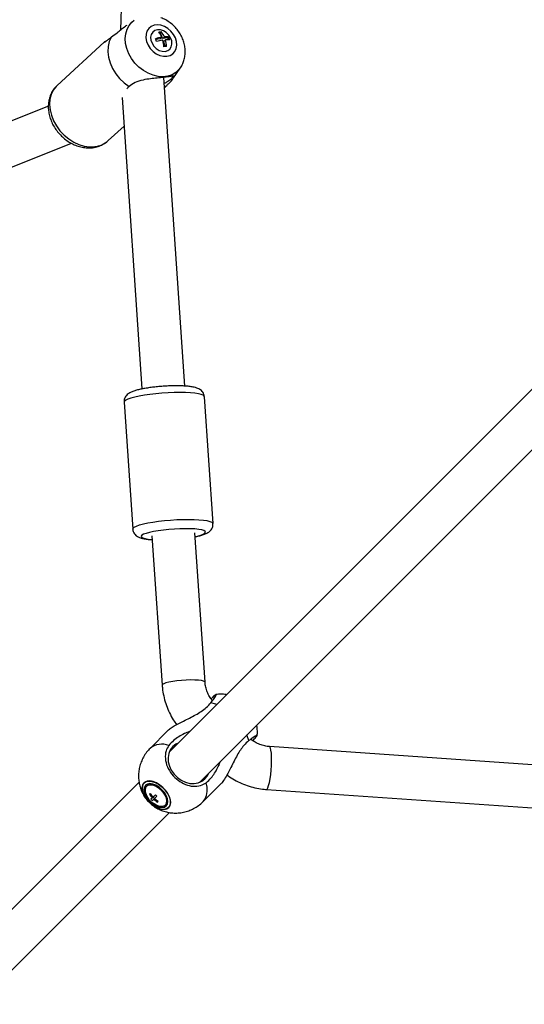
# Model space of a CAD drawing. Units: millimetres. Extents: x -2456 to 2777, y 4258 to 9490.
# Drawn here: x -422 to -234, y 6268 to 6634 of the extents above; entities that cross this region are included whole.
import ezdxf

# ---------------------------------------------------------------- set-up
doc = ezdxf.new("R2010")
doc.units = ezdxf.units.MM

msp = doc.modelspace()

# ---------------------------------------------------------------- linework, layer by layer
at = {"color": 7, "linetype": 'Continuous', "lineweight": 25}
for p, q in [((-377.6, 6854.48), (-384.7, 6630.62)), ((-369.79, 6629.6), (-370.24, 6629.55)), ((-369.79, 6629.6), (-369.45, 6629.91)), ((-369.02, 6627.45), (-369.79, 6629.6)), ((-390.75, 6626.16), (-408.26, 6610.03)), ((-370.01, 6627.34), (-371.54, 6627.15)), ((-370.01, 6627.34), (-369.33, 6627.96)), ((-369.02, 6627.45), (-368.34, 6628.08)), ((-367.05, 6627.69), (-369.02, 6627.45)), ((-368.64, 6626.38), (-367.96, 6627.01)), ((-367.97, 6624.5), (-368.64, 6626.38)), ((-367.05, 6627.69), (-366.71, 6628)), ((-366.81, 6627), (-367.05, 6627.69)), ((-364.95, 6612.86), (-362.42, 6616.49)), ((-360.73, 6497.99), (-368.57, 6613)), ((-384.1, 6605.51), (-376.7, 6496.91)), ((-411.55, 6602.26), (-598.98, 6527.28)), ((-389.29, 6589.44), (-383.38, 6594.88)), ((-594.76, 6511.73), (-402.97, 6588.46)), ((-211.48, 6516.73), (-366.55, 6361.66)), ((-211.48, 6516.73), (-366.55, 6361.66)), ((-211.48, 6516.73), (-366.55, 6361.66)), ((-211.48, 6516.73), (-366.55, 6361.66)), ((-355.24, 6350.35), (-200.17, 6505.42)), ((-355.24, 6350.35), (-200.17, 6505.42)), ((-355.24, 6350.35), (-200.17, 6505.42)), ((-355.24, 6350.35), (-200.17, 6505.42)), ((-350.22, 6446.76), (-353.45, 6494.03)), ((-383.38, 6491.99), (-380.15, 6444.72)), ((-372.97, 6442.24), (-369.17, 6386.56)), ((-353.21, 6387.65), (-357.01, 6443.33)), ((-367.02, 6369.68), (-373.69, 6363.01)), ((-367.02, 6369.68), (-373.69, 6363.01)), ((-367.02, 6369.68), (-373.69, 6363.01)), ((-367.02, 6369.68), (-373.69, 6363.01)), ((-103.92, 6348.07), (-329.25, 6363.68)), ((-377.77, 6350.44), (-599.59, 6128.62)), ((-377.77, 6350.44), (-599.59, 6128.62)), ((-377.77, 6350.44), (-599.59, 6128.62)), ((-377.77, 6350.44), (-599.59, 6128.62)), ((-353.89, 6343.21), (-347.22, 6349.88)), ((-353.89, 6343.21), (-347.22, 6349.88)), ((-353.89, 6343.21), (-347.22, 6349.88)), ((-353.89, 6343.21), (-347.22, 6349.88)), ((-373.58, 6346.22), (-373.87, 6345.93)), ((-330.36, 6347.72), (-111.6, 6332.56)), ((-372.81, 6344.59), (-373.35, 6344.04)), ((-372.86, 6343.55), (-372.31, 6344.09)), ((-372.81, 6344.59), (-372.52, 6344.87)), ((-372.56, 6344.83), (-372.07, 6344.34)), ((-371.69, 6345.7), (-372.52, 6344.87)), ((-372.31, 6344.09), (-372.03, 6344.38)), ((-372.03, 6344.38), (-371.2, 6345.21)), ((-370.97, 6343.03), (-370.68, 6343.32)), ((-588.28, 6117.31), (-366.45, 6339.13)), ((-588.28, 6117.31), (-366.45, 6339.13)), ((-588.28, 6117.31), (-366.45, 6339.13)), ((-588.28, 6117.31), (-366.45, 6339.13))]:
    msp.add_line(p, q, dxfattribs=at)
at = {"color": 8, "linetype": 'Continuous', "lineweight": 25}
msp.add_line((-369.06, 6386.8), (-369.17, 6386.56), dxfattribs=at)
at = {"color": 8, "linetype": 'Continuous', "lineweight": 25, "flags": 128}
for points in [[(-362.41, 6616.51), (-362.9, 6615.88), (-364.09, 6614.78), (-365.5, 6613.95), (-367.1, 6613.43), (-368.84, 6613.22), (-370.67, 6613.34), (-372.53, 6613.77), (-374.38, 6614.52), (-376.16, 6615.55), (-377.81, 6616.83), (-379.3, 6618.34), (-380.58, 6620.02), (-381.6, 6621.83), (-382.35, 6623.71), (-382.8, 6625.62), (-382.93, 6627.49), (-382.75, 6629.27), (-382.26, 6630.92), (-381.47, 6632.38), (-380.41, 6633.61), (-379.6, 6634.26)], [(-408.26, 6610.03), (-408.69, 6609.6), (-409.74, 6608.21), (-410.51, 6606.6), (-410.97, 6604.82), (-411.11, 6602.9), (-410.94, 6600.91), (-410.45, 6598.88), (-409.66, 6596.87), (-408.58, 6594.94), (-407.25, 6593.13), (-405.71, 6591.49), (-403.98, 6590.07), (-402.12, 6588.9), (-400.17, 6588), (-398.18, 6587.42), (-396.21, 6587.15), (-394.31, 6587.2)], [(-360.52, 6495.58), (-362.55, 6495.61), (-364.72, 6495.58), (-366.98, 6495.5), (-369.27, 6495.35), (-371.54, 6495.15), (-373.74, 6494.9), (-375.81, 6494.61), (-377.71, 6494.28), (-379.39, 6493.91), (-380.81, 6493.53), (-381.95, 6493.14), (-382.76, 6492.74), (-383.24, 6492.35), (-383.38, 6491.99)], [(-353.45, 6494.03), (-353.51, 6494.23), (-353.91, 6494.56), (-354.64, 6494.87), (-355.69, 6495.12), (-357.05, 6495.33), (-358.67, 6495.48), (-360.52, 6495.58)], [(-380.15, 6444.72), (-380.02, 6445.07), (-379.54, 6445.47), (-378.73, 6445.86), (-377.59, 6446.26), (-376.17, 6446.64), (-374.49, 6447), (-372.59, 6447.34), (-370.51, 6447.63), (-368.32, 6447.88), (-366.05, 6448.08), (-363.75, 6448.23), (-361.5, 6448.31), (-359.33, 6448.34), (-357.29, 6448.3)], [(-357.29, 6448.3), (-355.45, 6448.21), (-353.83, 6448.06), (-352.47, 6447.85), (-351.42, 6447.59), (-350.68, 6447.29), (-350.29, 6446.96), (-350.22, 6446.76)], [(-358.67, 6444.84), (-360.53, 6444.86), (-362.53, 6444.83), (-364.6, 6444.73), (-366.69, 6444.57), (-368.72, 6444.36), (-370.64, 6444.1), (-372.39, 6443.8), (-373.91, 6443.47), (-375.16, 6443.12), (-376.1, 6442.76), (-376.71, 6442.4), (-376.96, 6442.05), (-376.84, 6441.72), (-376.37, 6441.43), (-375.54, 6441.17), (-374.4, 6440.97), (-372.98, 6440.82), (-372.87, 6440.81)], [(-356.91, 6441.9), (-356.07, 6442.09), (-354.82, 6442.44), (-353.87, 6442.8), (-353.27, 6443.17), (-353.02, 6443.52), (-353.14, 6443.84), (-353.61, 6444.14), (-354.43, 6444.39), (-355.57, 6444.6), (-357, 6444.75), (-358.67, 6444.84)], [(-353.21, 6387.65), (-353.31, 6387.83), (-353.75, 6388.06), (-354.55, 6388.26), (-355.66, 6388.4), (-357.02, 6388.47), (-358.58, 6388.49), (-360.27, 6388.44), (-361.99, 6388.33), (-363.68, 6388.16), (-365.25, 6387.94), (-366.64, 6387.68), (-367.76, 6387.4), (-368.58, 6387.1), (-369.06, 6386.8)], [(-348.89, 6379.32), (-349.21, 6379.45), (-350.99, 6380.04)], [(-348.89, 6379.32), (-349.21, 6379.45), (-350.99, 6380.04)], [(-348.89, 6379.32), (-349.21, 6379.45), (-350.99, 6380.04)], [(-348.89, 6379.32), (-349.21, 6379.45), (-350.99, 6380.04)], [(-336.86, 6365.91), (-337.45, 6367.69), (-337.58, 6368)], [(-336.86, 6365.91), (-337.45, 6367.69), (-337.58, 6368)], [(-336.86, 6365.91), (-337.45, 6367.69), (-337.58, 6368)], [(-336.86, 6365.91), (-337.45, 6367.69), (-337.58, 6368)], [(-330.36, 6347.72), (-330.11, 6347.84), (-329.81, 6348.31), (-329.51, 6349.14), (-329.22, 6350.27), (-328.96, 6351.65), (-328.74, 6353.23), (-328.57, 6354.91), (-328.45, 6356.64), (-328.4, 6358.32), (-328.42, 6359.88), (-328.5, 6361.24), (-328.64, 6362.35), (-328.84, 6363.14), (-329.08, 6363.59), (-329.25, 6363.68)], [(-353.89, 6343.21), (-353.89, 6343.21), (-353.12, 6344.23), (-352.61, 6345.48), (-352.39, 6346.92), (-352.46, 6348.51), (-352.81, 6350.22)], [(-353.89, 6343.21), (-353.89, 6343.21), (-353.12, 6344.23), (-352.61, 6345.48), (-352.39, 6346.92), (-352.46, 6348.51), (-352.81, 6350.22)], [(-353.89, 6343.21), (-353.89, 6343.21), (-353.12, 6344.23), (-352.61, 6345.48), (-352.39, 6346.92), (-352.46, 6348.51), (-352.81, 6350.22)], [(-353.89, 6343.21), (-353.89, 6343.21), (-353.12, 6344.23), (-352.61, 6345.48), (-352.39, 6346.92), (-352.46, 6348.51), (-352.81, 6350.22)]]:
    msp.add_lwpolyline(points, dxfattribs=at)
at = {"color": 7, "linetype": 'Continuous', "lineweight": 25, "flags": 128}
for points in [[(-367.41, 6620.85), (-366.23, 6621.15), (-365.22, 6621.76), (-364.45, 6622.63), (-363.94, 6623.72), (-363.74, 6624.97), (-363.85, 6626.31), (-364.26, 6627.67), (-364.95, 6628.99), (-365.89, 6630.18), (-367.02, 6631.18), (-368.29, 6631.94), (-369.62, 6632.41), (-370.94, 6632.58), (-372.19, 6632.44), (-373.29, 6631.98), (-374.19, 6631.24), (-374.83, 6630.25), (-375.19, 6629.07), (-375.24, 6627.77), (-374.98, 6626.4), (-374.43, 6625.06), (-373.6, 6623.8), (-372.56, 6622.69), (-371.35, 6621.81), (-370.05, 6621.18), (-368.71, 6620.86), (-367.41, 6620.85)], [(-368.06, 6622.67), (-367.08, 6622.96), (-366.29, 6623.55), (-365.76, 6624.39), (-365.54, 6625.42), (-365.63, 6626.56), (-366.04, 6627.71), (-366.73, 6628.77), (-367.64, 6629.67), (-368.71, 6630.32), (-369.83, 6630.69), (-370.93, 6630.73), (-371.92, 6630.44), (-372.7, 6629.85), (-373.23, 6629.01), (-373.46, 6627.97), (-373.36, 6626.84), (-372.95, 6625.69), (-372.27, 6624.63), (-371.35, 6623.73), (-370.29, 6623.07), (-369.16, 6622.71), (-368.06, 6622.67)], [(-388.1, 6628.09), (-388.86, 6626.41), (-389.29, 6624.55), (-389.38, 6622.55), (-389.14, 6620.47), (-388.56, 6618.38), (-387.66, 6616.32), (-386.47, 6614.35), (-385.01, 6612.54), (-383.34, 6610.92), (-381.49, 6609.55)], [(-363.23, 6364.99), (-364.09, 6364.57), (-365.24, 6363.68)], [(-363.23, 6364.99), (-364.09, 6364.57), (-365.24, 6363.68)], [(-363.23, 6364.99), (-364.09, 6364.57), (-365.24, 6363.68)], [(-363.23, 6364.99), (-364.09, 6364.57), (-365.24, 6363.68)], [(-365.24, 6363.68), (-366.14, 6362.52), (-366.73, 6361.15), (-366.99, 6359.63), (-366.91, 6358.03), (-366.5, 6356.41), (-365.77, 6354.84), (-364.76, 6353.4), (-363.5, 6352.14), (-362.06, 6351.13), (-360.49, 6350.4), (-358.87, 6349.99), (-357.26, 6349.91), (-355.74, 6350.17), (-354.38, 6350.76), (-353.22, 6351.66), (-352.33, 6352.81), (-351.91, 6353.67)], [(-365.24, 6363.68), (-366.14, 6362.52), (-366.73, 6361.15), (-366.99, 6359.63), (-366.91, 6358.03), (-366.5, 6356.41), (-365.77, 6354.84), (-364.76, 6353.4), (-363.5, 6352.14), (-362.06, 6351.13), (-360.49, 6350.4), (-358.87, 6349.99), (-357.26, 6349.91), (-355.74, 6350.17), (-354.38, 6350.76), (-353.22, 6351.66), (-352.33, 6352.81), (-351.91, 6353.67)], [(-365.24, 6363.68), (-366.14, 6362.52), (-366.73, 6361.15), (-366.99, 6359.63), (-366.91, 6358.03), (-366.5, 6356.41), (-365.77, 6354.84), (-364.76, 6353.4), (-363.5, 6352.14), (-362.06, 6351.13), (-360.49, 6350.4), (-358.87, 6349.99), (-357.26, 6349.91), (-355.74, 6350.17), (-354.38, 6350.76), (-353.22, 6351.66), (-352.33, 6352.81), (-351.91, 6353.67)], [(-365.24, 6363.68), (-366.14, 6362.52), (-366.73, 6361.15), (-366.99, 6359.63), (-366.91, 6358.03), (-366.5, 6356.41), (-365.77, 6354.84), (-364.76, 6353.4), (-363.5, 6352.14), (-362.06, 6351.13), (-360.49, 6350.4), (-358.87, 6349.99), (-357.26, 6349.91), (-355.74, 6350.17), (-354.38, 6350.76), (-353.22, 6351.66), (-352.33, 6352.81), (-351.91, 6353.67)], [(-366.72, 6340.98), (-366.24, 6341.72), (-366.03, 6342.66), (-366.1, 6343.75), (-366.46, 6344.95), (-367.08, 6346.18), (-367.92, 6347.38), (-368.95, 6348.48), (-370.11, 6349.42), (-371.33, 6350.16), (-372.55, 6350.65), (-373.71, 6350.87), (-374.73, 6350.8), (-375.58, 6350.45), (-376.19, 6349.84), (-376.54, 6349), (-376.61, 6347.97), (-376.39, 6346.82), (-375.9, 6345.6), (-375.16, 6344.37), (-374.22, 6343.22), (-373.12, 6342.19), (-371.92, 6341.34), (-370.69, 6340.72), (-369.49, 6340.37), (-368.39, 6340.29), (-367.45, 6340.5), (-366.72, 6340.98)], [(-366.72, 6340.98), (-366.24, 6341.72), (-366.03, 6342.66), (-366.1, 6343.75), (-366.46, 6344.95), (-367.08, 6346.18), (-367.92, 6347.38), (-368.95, 6348.48), (-370.11, 6349.42), (-371.33, 6350.16), (-372.55, 6350.65), (-373.71, 6350.87), (-374.73, 6350.8), (-375.58, 6350.45), (-376.19, 6349.84), (-376.54, 6349), (-376.61, 6347.97), (-376.39, 6346.82), (-375.9, 6345.6), (-375.16, 6344.37), (-374.22, 6343.22), (-373.12, 6342.19), (-371.92, 6341.34), (-370.69, 6340.72), (-369.49, 6340.37), (-368.39, 6340.29), (-367.45, 6340.5), (-366.72, 6340.98)], [(-366.72, 6340.98), (-366.24, 6341.72), (-366.03, 6342.66), (-366.1, 6343.75), (-366.46, 6344.95), (-367.08, 6346.18), (-367.92, 6347.38), (-368.95, 6348.48), (-370.11, 6349.42), (-371.33, 6350.16), (-372.55, 6350.65), (-373.71, 6350.87), (-374.73, 6350.8), (-375.58, 6350.45), (-376.19, 6349.84), (-376.54, 6349), (-376.61, 6347.97), (-376.39, 6346.82), (-375.9, 6345.6), (-375.16, 6344.37), (-374.22, 6343.22), (-373.12, 6342.19), (-371.92, 6341.34), (-370.69, 6340.72), (-369.49, 6340.37), (-368.39, 6340.29), (-367.45, 6340.5), (-366.72, 6340.98)], [(-366.72, 6340.98), (-366.24, 6341.72), (-366.03, 6342.66), (-366.1, 6343.75), (-366.46, 6344.95), (-367.08, 6346.18), (-367.92, 6347.38), (-368.95, 6348.48), (-370.11, 6349.42), (-371.33, 6350.16), (-372.55, 6350.65), (-373.71, 6350.87), (-374.73, 6350.8), (-375.58, 6350.45), (-376.19, 6349.84), (-376.54, 6349), (-376.61, 6347.97), (-376.39, 6346.82), (-375.9, 6345.6), (-375.16, 6344.37), (-374.22, 6343.22), (-373.12, 6342.19), (-371.92, 6341.34), (-370.69, 6340.72), (-369.49, 6340.37), (-368.39, 6340.29), (-367.45, 6340.5), (-366.72, 6340.98)], [(-366.76, 6341), (-367.52, 6340.5), (-368.5, 6340.3), (-369.65, 6340.41), (-370.89, 6340.82), (-372.16, 6341.5), (-373.38, 6342.42), (-374.48, 6343.52), (-375.4, 6344.74), (-376.08, 6346.01), (-376.49, 6347.25), (-376.6, 6348.4), (-376.39, 6349.38), (-375.9, 6350.14), (-375.14, 6350.63), (-374.16, 6350.83), (-373.01, 6350.73), (-371.77, 6350.32), (-370.5, 6349.64), (-369.28, 6348.72), (-368.18, 6347.62), (-367.26, 6346.4), (-366.58, 6345.13), (-366.17, 6343.89), (-366.06, 6342.74), (-366.26, 6341.76), (-366.76, 6341)], [(-366.76, 6341), (-367.52, 6340.5), (-368.5, 6340.3), (-369.65, 6340.41), (-370.89, 6340.82), (-372.16, 6341.5), (-373.38, 6342.42), (-374.48, 6343.52), (-375.4, 6344.74), (-376.08, 6346.01), (-376.49, 6347.25), (-376.6, 6348.4), (-376.39, 6349.38), (-375.9, 6350.14), (-375.14, 6350.63), (-374.16, 6350.83), (-373.01, 6350.73), (-371.77, 6350.32), (-370.5, 6349.64), (-369.28, 6348.72), (-368.18, 6347.62), (-367.26, 6346.4), (-366.58, 6345.13), (-366.17, 6343.89), (-366.06, 6342.74), (-366.26, 6341.76), (-366.76, 6341)], [(-366.76, 6341), (-367.52, 6340.5), (-368.5, 6340.3), (-369.65, 6340.41), (-370.89, 6340.82), (-372.16, 6341.5), (-373.38, 6342.42), (-374.48, 6343.52), (-375.4, 6344.74), (-376.08, 6346.01), (-376.49, 6347.25), (-376.6, 6348.4), (-376.39, 6349.38), (-375.9, 6350.14), (-375.14, 6350.63), (-374.16, 6350.83), (-373.01, 6350.73), (-371.77, 6350.32), (-370.5, 6349.64), (-369.28, 6348.72), (-368.18, 6347.62), (-367.26, 6346.4), (-366.58, 6345.13), (-366.17, 6343.89), (-366.06, 6342.74), (-366.26, 6341.76), (-366.76, 6341)], [(-366.76, 6341), (-367.52, 6340.5), (-368.5, 6340.3), (-369.65, 6340.41), (-370.89, 6340.82), (-372.16, 6341.5), (-373.38, 6342.42), (-374.48, 6343.52), (-375.4, 6344.74), (-376.08, 6346.01), (-376.49, 6347.25), (-376.6, 6348.4), (-376.39, 6349.38), (-375.9, 6350.14), (-375.14, 6350.63), (-374.16, 6350.83), (-373.01, 6350.73), (-371.77, 6350.32), (-370.5, 6349.64), (-369.28, 6348.72), (-368.18, 6347.62), (-367.26, 6346.4), (-366.58, 6345.13), (-366.17, 6343.89), (-366.06, 6342.74), (-366.26, 6341.76), (-366.76, 6341)], [(-367.62, 6341.55), (-367.18, 6342.26), (-367.03, 6343.18), (-367.19, 6344.25), (-367.63, 6345.4), (-368.34, 6346.55), (-369.27, 6347.63), (-370.34, 6348.55), (-371.5, 6349.27), (-372.65, 6349.71), (-373.72, 6349.87), (-374.64, 6349.72), (-375.35, 6349.28), (-375.79, 6348.57), (-375.94, 6347.65), (-375.78, 6346.58), (-375.34, 6345.43), (-374.63, 6344.27), (-373.7, 6343.2), (-372.63, 6342.27), (-371.47, 6341.56), (-370.32, 6341.11), (-369.25, 6340.96), (-368.33, 6341.11), (-367.62, 6341.55)], [(-367.62, 6341.55), (-367.18, 6342.26), (-367.03, 6343.18), (-367.19, 6344.25), (-367.63, 6345.4), (-368.34, 6346.55), (-369.27, 6347.63), (-370.34, 6348.55), (-371.5, 6349.27), (-372.65, 6349.71), (-373.72, 6349.87), (-374.64, 6349.72), (-375.35, 6349.28), (-375.79, 6348.57), (-375.94, 6347.65), (-375.78, 6346.58), (-375.34, 6345.43), (-374.63, 6344.27), (-373.7, 6343.2), (-372.63, 6342.27), (-371.47, 6341.56), (-370.32, 6341.11), (-369.25, 6340.96), (-368.33, 6341.11), (-367.62, 6341.55)], [(-367.62, 6341.55), (-367.18, 6342.26), (-367.03, 6343.18), (-367.19, 6344.25), (-367.63, 6345.4), (-368.34, 6346.55), (-369.27, 6347.63), (-370.34, 6348.55), (-371.5, 6349.27), (-372.65, 6349.71), (-373.72, 6349.87), (-374.64, 6349.72), (-375.35, 6349.28), (-375.79, 6348.57), (-375.94, 6347.65), (-375.78, 6346.58), (-375.34, 6345.43), (-374.63, 6344.27), (-373.7, 6343.2), (-372.63, 6342.27), (-371.47, 6341.56), (-370.32, 6341.11), (-369.25, 6340.96), (-368.33, 6341.11), (-367.62, 6341.55)], [(-367.62, 6341.55), (-367.18, 6342.26), (-367.03, 6343.18), (-367.19, 6344.25), (-367.63, 6345.4), (-368.34, 6346.55), (-369.27, 6347.63), (-370.34, 6348.55), (-371.5, 6349.27), (-372.65, 6349.71), (-373.72, 6349.87), (-374.64, 6349.72), (-375.35, 6349.28), (-375.79, 6348.57), (-375.94, 6347.65), (-375.78, 6346.58), (-375.34, 6345.43), (-374.63, 6344.27), (-373.7, 6343.2), (-372.63, 6342.27), (-371.47, 6341.56), (-370.32, 6341.11), (-369.25, 6340.96), (-368.33, 6341.11), (-367.62, 6341.55)], [(-374.36, 6344.37), (-374.91, 6345.24), (-375.38, 6346.35), (-375.56, 6347.38), (-375.44, 6348.27), (-375.02, 6348.95)], [(-374.36, 6344.37), (-374.91, 6345.24), (-375.38, 6346.35), (-375.56, 6347.38), (-375.44, 6348.27), (-375.02, 6348.95)], [(-374.36, 6344.37), (-374.91, 6345.24), (-375.38, 6346.35), (-375.56, 6347.38), (-375.44, 6348.27), (-375.02, 6348.95)], [(-374.36, 6344.37), (-374.91, 6345.24), (-375.38, 6346.35), (-375.56, 6347.38), (-375.44, 6348.27), (-375.02, 6348.95)], [(-367.95, 6341.88), (-367.53, 6342.56), (-367.41, 6343.45), (-367.59, 6344.48), (-368.06, 6345.59), (-368.78, 6346.68), (-369.7, 6347.68), (-370.76, 6348.51), (-371.87, 6349.11), (-372.95, 6349.44), (-373.92, 6349.46), (-374.71, 6349.19), (-375.26, 6348.64), (-375.54, 6347.85), (-375.51, 6346.88), (-375.18, 6345.8), (-374.58, 6344.69), (-374.36, 6344.37)], [(-367.95, 6341.88), (-367.53, 6342.56), (-367.41, 6343.45), (-367.59, 6344.48), (-368.06, 6345.59), (-368.78, 6346.68), (-369.7, 6347.68), (-370.76, 6348.51), (-371.87, 6349.11), (-372.95, 6349.44), (-373.92, 6349.46), (-374.71, 6349.19), (-375.26, 6348.64), (-375.54, 6347.85), (-375.51, 6346.88), (-375.18, 6345.8), (-374.58, 6344.69), (-374.36, 6344.37)], [(-367.95, 6341.88), (-367.53, 6342.56), (-367.41, 6343.45), (-367.59, 6344.48), (-368.06, 6345.59), (-368.78, 6346.68), (-369.7, 6347.68), (-370.76, 6348.51), (-371.87, 6349.11), (-372.95, 6349.44), (-373.92, 6349.46), (-374.71, 6349.19), (-375.26, 6348.64), (-375.54, 6347.85), (-375.51, 6346.88), (-375.18, 6345.8), (-374.58, 6344.69), (-374.36, 6344.37)], [(-367.95, 6341.88), (-367.53, 6342.56), (-367.41, 6343.45), (-367.59, 6344.48), (-368.06, 6345.59), (-368.78, 6346.68), (-369.7, 6347.68), (-370.76, 6348.51), (-371.87, 6349.11), (-372.95, 6349.44), (-373.92, 6349.46), (-374.71, 6349.19), (-375.26, 6348.64), (-375.54, 6347.85), (-375.51, 6346.88), (-375.18, 6345.8), (-374.58, 6344.69), (-374.36, 6344.37)], [(-375.02, 6348.95), (-374.34, 6349.37), (-373.45, 6349.49), (-372.42, 6349.31), (-371.31, 6348.84), (-370.22, 6348.12), (-369.22, 6347.2), (-368.39, 6346.14), (-367.79, 6345.03), (-367.46, 6343.95), (-367.43, 6342.98), (-367.71, 6342.19), (-368.26, 6341.64), (-369.05, 6341.36), (-370.02, 6341.39), (-371.1, 6341.72), (-372.21, 6342.32), (-372.53, 6342.54)], [(-375.02, 6348.95), (-374.34, 6349.37), (-373.45, 6349.49), (-372.42, 6349.31), (-371.31, 6348.84), (-370.22, 6348.12), (-369.22, 6347.2), (-368.39, 6346.14), (-367.79, 6345.03), (-367.46, 6343.95), (-367.43, 6342.98), (-367.71, 6342.19), (-368.26, 6341.64), (-369.05, 6341.36), (-370.02, 6341.39), (-371.1, 6341.72), (-372.21, 6342.32), (-372.53, 6342.54)], [(-375.02, 6348.95), (-374.34, 6349.37), (-373.45, 6349.49), (-372.42, 6349.31), (-371.31, 6348.84), (-370.22, 6348.12), (-369.22, 6347.2), (-368.39, 6346.14), (-367.79, 6345.03), (-367.46, 6343.95), (-367.43, 6342.98), (-367.71, 6342.19), (-368.26, 6341.64), (-369.05, 6341.36), (-370.02, 6341.39), (-371.1, 6341.72), (-372.21, 6342.32), (-372.53, 6342.54)], [(-375.02, 6348.95), (-374.34, 6349.37), (-373.45, 6349.49), (-372.42, 6349.31), (-371.31, 6348.84), (-370.22, 6348.12), (-369.22, 6347.2), (-368.39, 6346.14), (-367.79, 6345.03), (-367.46, 6343.95), (-367.43, 6342.98), (-367.71, 6342.19), (-368.26, 6341.64), (-369.05, 6341.36), (-370.02, 6341.39), (-371.1, 6341.72), (-372.21, 6342.32), (-372.53, 6342.54)], [(-372.53, 6342.54), (-371.66, 6341.99), (-370.55, 6341.52), (-369.52, 6341.34), (-368.63, 6341.46), (-367.95, 6341.88)], [(-372.53, 6342.54), (-371.66, 6341.99), (-370.55, 6341.52), (-369.52, 6341.34), (-368.63, 6341.46), (-367.95, 6341.88)], [(-372.53, 6342.54), (-371.66, 6341.99), (-370.55, 6341.52), (-369.52, 6341.34), (-368.63, 6341.46), (-367.95, 6341.88)], [(-372.53, 6342.54), (-371.66, 6341.99), (-370.55, 6341.52), (-369.52, 6341.34), (-368.63, 6341.46), (-367.95, 6341.88)]]:
    msp.add_lwpolyline(points, dxfattribs=at)
at = {"color": 7, "linetype": 'Continuous', "lineweight": 25}
for centre, radius, start, end in [((-368.75, 6619.76), 10.18, 93.965, 99.5573), ((-375.79, 6625.31), 6.98, 22.351, 39.9881), ((-374.8, 6625.42), 6.98, 22.351, 39.9881), ((-366.52, 6610.99), 17.2, 99.3932, 107.3264), ((-379.5, 6624.01), 8.56, 15.7853, 23.423), ((-366.14, 6609.92), 17.2, 99.3932, 107.3264), ((-379.61, 6623.8), 11.1, 3.2505, 16.1834), ((-367.8, 6622.58), 5.52, 78.6174, 95.6019), ((-367.42, 6621.51), 5.52, 78.6174, 95.6019), ((-378.62, 6623.91), 11.1, 3.2505, 16.1834), ((-374.57, 6624.6), 8.56, 15.7853, 23.423), ((-366.83, 6614.39), 10.18, 93.965, 99.5573), ((-365.02, 6351.89), 10.28, 213.5354, 223.0882), ((-367.49, 6349.41), 8.52, 216.2538, 225), ((-365.3, 6351.61), 10.28, 213.5354, 223.0882), ((-367.49, 6349.41), 8.52, 225, 233.7462), ((-365.97, 6350.92), 10.09, 223.0125, 226.9875), ((-365.29, 6351.6), 10.28, 226.9118, 236.4646), ((-365.01, 6351.88), 10.28, 226.9118, 236.4646), ((-364.31, 6352.59), 10.09, 223.0125, 226.9875)]:
    msp.add_arc(centre, radius, start, end, dxfattribs=at)
at = {"color": 8, "linetype": 'Continuous', "lineweight": 25}
for centre, radius, start, end in [((-395.19, 6595.95), 8.79, 275.7764, 312.2161), ((-369.26, 6357.6), 6.99, 68.2506, 129.3498)]:
    msp.add_arc(centre, radius, start, end, dxfattribs=at)
at = {"color": 7, "linetype": 'Continuous', "lineweight": 25}
for points, knots in [([(-388.1, 6628.09), (-387.37, 6628.59), (-386.23, 6629.38), (-384.41, 6630.84), (-383.23, 6631.85), (-382.46, 6632.37), (-382.26, 6632.5)], [0, 0, 0, 0, 0.41897, 0.663921, 0.916255, 1, 1, 1, 1]), ([(-362.41, 6616.52), (-362.39, 6616.55), (-362, 6617.02), (-361.48, 6618.11), (-360.87, 6619.75), (-360.57, 6621.51), (-360.55, 6623.32), (-360.81, 6625.16), (-361.35, 6626.99), (-362.17, 6628.77), (-363.25, 6630.45), (-364.58, 6631.98), (-366.11, 6633.33), (-367.83, 6634.41), (-369.05, 6635.05), (-369.7, 6635.23), (-369.71, 6635.23)], [0, 0, 0, 0, 0.004267, 0.082296, 0.160246, 0.238788, 0.31847, 0.399631, 0.482331, 0.566381, 0.651482, 0.737391, 0.824006, 0.91131, 0.999215, 1, 1, 1, 1]), ([(-390.76, 6626.14), (-390.75, 6626.14), (-390.73, 6626.13), (-390.59, 6626.19), (-390.33, 6626.32), (-390.07, 6626.47), (-389.76, 6626.68), (-389.35, 6626.99), (-388.8, 6627.43), (-388.33, 6627.87), (-388.1, 6628.09)], [0, 0, 0, 0, 0.068959, 0.252671, 0.356743, 0.461453, 0.568131, 0.675481, 0.836562, 1, 1, 1, 1]), ([(-390.24, 6626.38), (-390.35, 6626.34), (-390.6, 6626.25), (-390.74, 6626.17), (-390.76, 6626.15), (-390.76, 6626.14)], [0, 0, 0, 0, 0.3315062, 0.7563359, 1, 1, 1, 1]), ([(-366.01, 6611.39), (-365.64, 6611.89), (-365.07, 6612.69), (-364.69, 6613.23), (-364.62, 6613.51), (-365.13, 6613.48), (-366.56, 6613.25), (-368.59, 6612.99), (-371.01, 6612.75), (-373.64, 6612.48), (-376.51, 6612.03), (-379.36, 6611.19), (-380.79, 6610.1), (-381.49, 6609.55)], [0, 0, 0, 0, 0.112166, 0.177744, 0.245299, 0.350966, 0.436795, 0.523041, 0.599963, 0.680073, 0.774155, 0.887881, 1, 1, 1, 1]), ([(-365.36, 6613.64), (-365.33, 6613.59), (-365.24, 6613.41), (-365.35, 6613.04), (-365.67, 6612.54), (-366.24, 6612), (-367.04, 6611.44), (-367.78, 6611), (-368.29, 6610.75), (-368.42, 6610.69)], [0, 0, 0, 0, 0.074046, 0.245564, 0.422034, 0.593954, 0.77083, 0.943283, 1, 1, 1, 1]), ([(-368.31, 6609.1), (-368.21, 6609.21), (-367.93, 6609.51), (-367.39, 6610.07), (-366.7, 6610.76), (-366.24, 6611.18), (-366.01, 6611.39)], [0, 0, 0, 0, 0.112153, 0.332845, 0.664, 1, 1, 1, 1]), ([(-408.23, 6610.01), (-408.43, 6609.84), (-409.07, 6609.28), (-409.93, 6608.11), (-410.76, 6606.54), (-411.32, 6604.82), (-411.6, 6603), (-411.6, 6601.1), (-411.31, 6599.17), (-410.74, 6597.23), (-409.89, 6595.34), (-408.8, 6593.55), (-407.47, 6591.89), (-405.93, 6590.4), (-404.23, 6589.12), (-402.39, 6588.08), (-400.46, 6587.31), (-398.47, 6586.84), (-396.67, 6586.68), (-395.57, 6586.77), (-395.11, 6586.81)], [0, 0, 0, 0, 0.024729, 0.080004, 0.13511, 0.190501, 0.246549, 0.30346, 0.36125, 0.419773, 0.478816, 0.538187, 0.597767, 0.65752, 0.717463, 0.777611, 0.837929, 0.898271, 0.958367, 1, 1, 1, 1]), ([(-381.49, 6609.55), (-381.78, 6609.31), (-382.09, 6609.04), (-382.32, 6608.73), (-382.34, 6608.7)], [0, 0, 0, 0, 0.909947, 1, 1, 1, 1]), ([(-395.11, 6586.81), (-394.72, 6586.87), (-393.71, 6587.02), (-392.16, 6587.54), (-390.6, 6588.34), (-389.75, 6589.06), (-389.37, 6589.39)], [0, 0, 0, 0, 0.183555, 0.473754, 0.759918, 1, 1, 1, 1]), ([(-362, 6498.06), (-362.31, 6498.07), (-363.22, 6498.1), (-364.83, 6498.09), (-366.82, 6498.03), (-368.85, 6497.92), (-370.87, 6497.75), (-372.84, 6497.54), (-374.71, 6497.28), (-376.46, 6496.97), (-378.04, 6496.63), (-379.48, 6496.23), (-380.62, 6495.81), (-381.51, 6495.35), (-382.19, 6494.84), (-382.77, 6494.22), (-383.2, 6493.42), (-383.41, 6492.63), (-383.36, 6492.15), (-383.34, 6492)], [0, 0, 0, 0, 0.0372111, 0.1087765, 0.1797493, 0.2503714, 0.3209002, 0.3915119, 0.4624036, 0.5338838, 0.6064751, 0.6812587, 0.7610554, 0.8206676, 0.8632477, 0.9032824, 0.9422158, 0.9810858, 1, 1, 1, 1]), ([(-353.48, 6494.02), (-353.48, 6494.15), (-353.48, 6494.62), (-353.78, 6495.34), (-354.27, 6496.06), (-354.87, 6496.6), (-355.53, 6497), (-356.33, 6497.32), (-357.34, 6497.6), (-358.64, 6497.82), (-360.14, 6497.97), (-361.3, 6498.04), (-361.93, 6498.06), (-362, 6498.06)], [0, 0, 0, 0, 0.032222, 0.109888, 0.181881, 0.253969, 0.332308, 0.426868, 0.557554, 0.708155, 0.848716, 0.984752, 1, 1, 1, 1]), ([(-356.91, 6441.84), (-356.7, 6441.88), (-355.92, 6442.03), (-354.75, 6442.33), (-353.37, 6442.77), (-352.34, 6443.24), (-351.5, 6443.83), (-350.89, 6444.45), (-350.44, 6445.24), (-350.2, 6446.05), (-350.24, 6446.56), (-350.26, 6446.76)], [0, 0, 0, 0, 0.059946, 0.222429, 0.392397, 0.58214, 0.688397, 0.776872, 0.862919, 0.94867, 1, 1, 1, 1]), ([(-380.12, 6444.72), (-380.11, 6444.55), (-380.1, 6444.06), (-379.78, 6443.33), (-379.27, 6442.62), (-378.67, 6442.11), (-378, 6441.72), (-377.18, 6441.39), (-376.14, 6441.12), (-374.81, 6440.91), (-373.69, 6440.79), (-373, 6440.76), (-372.87, 6440.75)], [0, 0, 0, 0, 0.0442942, 0.1303132, 0.2105799, 0.2915849, 0.3804242, 0.4889833, 0.6411374, 0.8078768, 0.9644298, 1, 1, 1, 1]), ([(-369.17, 6386.56), (-369.12, 6385.95), (-368.98, 6384.37), (-368.49, 6381.83), (-367.64, 6378.98), (-366.48, 6376.25), (-365.2, 6373.85), (-364.19, 6372.45), (-363.77, 6371.86)], [0, 0, 0, 0, 0.115581, 0.30203, 0.488633, 0.675413, 0.862355, 1, 1, 1, 1]), ([(-350.45, 6380.77), (-350.74, 6381.14), (-351.44, 6382.02), (-352.25, 6383.58), (-352.87, 6385.35), (-353.14, 6386.72), (-353.2, 6387.48), (-353.21, 6387.65)], [0, 0, 0, 0, 0.187332, 0.438785, 0.690692, 0.931934, 1, 1, 1, 1]), ([(-350.99, 6380.04), (-350.57, 6380.59), (-349.67, 6381.78), (-349.02, 6382.8), (-349.09, 6382.89), (-349.11, 6382.92)], [0, 0, 0, 0, 0.371462, 0.804307, 1, 1, 1, 1]), ([(-350.99, 6380.04), (-350.57, 6380.59), (-349.67, 6381.78), (-349.02, 6382.8), (-349.09, 6382.89), (-349.11, 6382.92)], [0, 0, 0, 0, 0.371462, 0.804307, 1, 1, 1, 1]), ([(-350.99, 6380.04), (-350.57, 6380.59), (-349.67, 6381.78), (-349.02, 6382.8), (-349.09, 6382.89), (-349.11, 6382.92)], [0, 0, 0, 0, 0.371462, 0.804307, 1, 1, 1, 1]), ([(-350.99, 6380.04), (-350.57, 6380.59), (-349.67, 6381.78), (-349.02, 6382.8), (-349.09, 6382.89), (-349.11, 6382.92)], [0, 0, 0, 0, 0.371462, 0.804307, 1, 1, 1, 1]), ([(-349.12, 6383.05), (-349.12, 6383.06), (-349.12, 6383.19), (-349.71, 6382.7), (-350.57, 6381.82), (-350.95, 6381.43)], [0, 0, 0, 0, 0.063542, 0.592761, 1, 1, 1, 1]), ([(-349.12, 6383.05), (-349.12, 6383.06), (-349.12, 6383.19), (-349.71, 6382.7), (-350.57, 6381.82), (-350.95, 6381.43)], [0, 0, 0, 0, 0.063542, 0.592761, 1, 1, 1, 1]), ([(-349.12, 6383.05), (-349.12, 6383.06), (-349.12, 6383.19), (-349.71, 6382.7), (-350.57, 6381.82), (-350.95, 6381.43)], [0, 0, 0, 0, 0.063542, 0.592761, 1, 1, 1, 1]), ([(-349.12, 6383.09), (-349.32, 6382.97), (-349.66, 6382.77), (-350.56, 6381.84), (-350.95, 6381.43)], [0, 0, 0, 0, 0.565128, 1, 1, 1, 1]), ([(-345.22, 6383), (-345.26, 6383.01), (-345.95, 6383.16), (-347.27, 6383.23), (-348.52, 6383.13), (-349.12, 6383.08)], [0, 0, 0, 0, 0.037044, 0.540117, 1, 1, 1, 1]), ([(-345.22, 6383), (-345.26, 6383.01), (-345.95, 6383.16), (-347.27, 6383.23), (-348.52, 6383.13), (-349.12, 6383.08)], [0, 0, 0, 0, 0.037044, 0.540117, 1, 1, 1, 1]), ([(-345.22, 6383), (-345.26, 6383.01), (-345.95, 6383.16), (-347.27, 6383.23), (-348.52, 6383.13), (-349.12, 6383.08)], [0, 0, 0, 0, 0.037044, 0.540117, 1, 1, 1, 1]), ([(-345.22, 6383), (-345.26, 6383.01), (-345.95, 6383.16), (-347.27, 6383.23), (-348.52, 6383.13), (-349.12, 6383.08)], [0, 0, 0, 0, 0.037044, 0.540117, 1, 1, 1, 1]), ([(-367.02, 6369.68), (-366.66, 6369.99), (-365.95, 6370.6), (-363.93, 6371.82), (-361.51, 6373.05), (-358.94, 6374.33), (-356.7, 6375.5), (-354.59, 6376.77), (-352.55, 6378.26), (-351.54, 6379.42), (-350.99, 6380.04)], [0, 0, 0, 0, 0.101343, 0.203147, 0.367145, 0.484995, 0.606154, 0.727087, 0.851499, 1, 1, 1, 1]), ([(-367.02, 6369.68), (-366.66, 6369.99), (-365.95, 6370.6), (-363.93, 6371.82), (-361.51, 6373.05), (-358.94, 6374.33), (-356.7, 6375.5), (-354.59, 6376.77), (-352.55, 6378.26), (-351.54, 6379.42), (-350.99, 6380.04)], [0, 0, 0, 0, 0.101343, 0.203147, 0.367145, 0.484995, 0.606154, 0.727087, 0.851499, 1, 1, 1, 1]), ([(-367.02, 6369.68), (-366.66, 6369.99), (-365.95, 6370.6), (-363.93, 6371.82), (-361.51, 6373.05), (-358.94, 6374.33), (-356.7, 6375.5), (-354.59, 6376.77), (-352.55, 6378.26), (-351.54, 6379.42), (-350.99, 6380.04)], [0, 0, 0, 0, 0.101343, 0.203147, 0.367145, 0.484995, 0.606154, 0.727087, 0.851499, 1, 1, 1, 1]), ([(-367.02, 6369.68), (-366.66, 6369.99), (-365.95, 6370.6), (-363.93, 6371.82), (-361.51, 6373.05), (-358.94, 6374.33), (-356.7, 6375.5), (-354.59, 6376.77), (-352.55, 6378.26), (-351.54, 6379.42), (-350.99, 6380.04)], [0, 0, 0, 0, 0.101343, 0.203147, 0.367145, 0.484995, 0.606154, 0.727087, 0.851499, 1, 1, 1, 1]), ([(-358.94, 6369.28), (-359.6, 6369.04), (-361.06, 6368.51), (-363.07, 6367.36), (-365.11, 6365.88), (-366.12, 6364.72), (-366.67, 6364.09)], [0, 0, 0, 0, 0.206857, 0.450398, 0.700942, 1, 1, 1, 1]), ([(-358.94, 6369.28), (-359.6, 6369.04), (-361.06, 6368.51), (-363.07, 6367.36), (-365.11, 6365.88), (-366.12, 6364.72), (-366.67, 6364.09)], [0, 0, 0, 0, 0.2068572, 0.4503976, 0.7009421, 1, 1, 1, 1]), ([(-358.94, 6369.28), (-359.6, 6369.04), (-361.06, 6368.51), (-363.07, 6367.36), (-365.11, 6365.88), (-366.12, 6364.72), (-366.67, 6364.09)], [0, 0, 0, 0, 0.2068572, 0.4503976, 0.7009421, 1, 1, 1, 1]), ([(-358.94, 6369.28), (-359.6, 6369.04), (-361.06, 6368.51), (-363.07, 6367.36), (-365.11, 6365.88), (-366.12, 6364.72), (-366.67, 6364.09)], [0, 0, 0, 0, 0.2068572, 0.4503976, 0.7009421, 1, 1, 1, 1]), ([(-333.82, 6367.8), (-333.8, 6367.92), (-333.68, 6368.65), (-333.68, 6369.96), (-333.83, 6371.13), (-333.9, 6371.68)], [0, 0, 0, 0, 0.090016, 0.574114, 1, 1, 1, 1]), ([(-333.82, 6367.8), (-333.8, 6367.92), (-333.68, 6368.65), (-333.68, 6369.96), (-333.83, 6371.13), (-333.9, 6371.68)], [0, 0, 0, 0, 0.090016, 0.574114, 1, 1, 1, 1]), ([(-333.82, 6367.8), (-333.8, 6367.92), (-333.68, 6368.65), (-333.68, 6369.96), (-333.83, 6371.13), (-333.9, 6371.68)], [0, 0, 0, 0, 0.090016, 0.574114, 1, 1, 1, 1]), ([(-333.82, 6367.8), (-333.8, 6367.92), (-333.68, 6368.65), (-333.68, 6369.96), (-333.83, 6371.13), (-333.9, 6371.68)], [0, 0, 0, 0, 0.090016, 0.574114, 1, 1, 1, 1]), ([(-336.86, 6365.91), (-337.5, 6365.34), (-338.62, 6364.36), (-340.06, 6362.41), (-341.26, 6360.44), (-342.42, 6358.25), (-343.68, 6355.71), (-344.98, 6353.15), (-346.2, 6351.12), (-346.95, 6350.07), (-347.22, 6349.88), (-347.22, 6349.88)], [0, 0, 0, 0, 0.152786, 0.264329, 0.37877, 0.497709, 0.619734, 0.777128, 0.897784, 0.999509, 1, 1, 1, 1]), ([(-336.86, 6365.91), (-337.5, 6365.34), (-338.62, 6364.36), (-340.06, 6362.41), (-341.26, 6360.44), (-342.42, 6358.25), (-343.68, 6355.71), (-344.98, 6353.15), (-346.2, 6351.12), (-346.95, 6350.07), (-347.22, 6349.88), (-347.22, 6349.88)], [0, 0, 0, 0, 0.152786, 0.264329, 0.37877, 0.497709, 0.619734, 0.777128, 0.897784, 0.999509, 1, 1, 1, 1]), ([(-336.86, 6365.91), (-337.5, 6365.34), (-338.62, 6364.36), (-340.06, 6362.41), (-341.26, 6360.44), (-342.42, 6358.25), (-343.68, 6355.71), (-344.98, 6353.15), (-346.2, 6351.12), (-346.95, 6350.07), (-347.22, 6349.88), (-347.22, 6349.88)], [0, 0, 0, 0, 0.152786, 0.264329, 0.37877, 0.497709, 0.619734, 0.777128, 0.897784, 0.999509, 1, 1, 1, 1]), ([(-336.86, 6365.91), (-337.5, 6365.34), (-338.62, 6364.36), (-340.06, 6362.41), (-341.26, 6360.44), (-342.42, 6358.25), (-343.68, 6355.71), (-344.98, 6353.15), (-346.2, 6351.12), (-346.95, 6350.07), (-347.22, 6349.88), (-347.22, 6349.88)], [0, 0, 0, 0, 0.152786, 0.264329, 0.37877, 0.497709, 0.619734, 0.777128, 0.897784, 0.999509, 1, 1, 1, 1]), ([(-333.97, 6367.8), (-334.01, 6367.82), (-334.12, 6367.86), (-335.12, 6367.22), (-336.3, 6366.33), (-336.86, 6365.91)], [0, 0, 0, 0, 0.205514, 0.624558, 1, 1, 1, 1]), ([(-333.97, 6367.8), (-334.01, 6367.82), (-334.12, 6367.86), (-335.12, 6367.22), (-336.3, 6366.33), (-336.86, 6365.91)], [0, 0, 0, 0, 0.205514, 0.624558, 1, 1, 1, 1]), ([(-333.97, 6367.8), (-334.01, 6367.82), (-334.12, 6367.86), (-335.12, 6367.22), (-336.3, 6366.33), (-336.86, 6365.91)], [0, 0, 0, 0, 0.205514, 0.624558, 1, 1, 1, 1]), ([(-333.97, 6367.8), (-334.01, 6367.82), (-334.12, 6367.86), (-335.12, 6367.22), (-336.3, 6366.33), (-336.86, 6365.91)], [0, 0, 0, 0, 0.205514, 0.624558, 1, 1, 1, 1]), ([(-329.25, 6363.68), (-329.51, 6363.7), (-330.39, 6363.78), (-331.9, 6364.11), (-333.68, 6364.82), (-335.11, 6365.61), (-335.87, 6366.24), (-336.13, 6366.45)], [0, 0, 0, 0, 0.105366, 0.360531, 0.614673, 0.867487, 1, 1, 1, 1]), ([(-335.48, 6365.93), (-335.04, 6366.36), (-334.16, 6367.23), (-333.69, 6367.81), (-333.82, 6367.8), (-333.82, 6367.8)], [0, 0, 0, 0, 0.472478, 0.973902, 1, 1, 1, 1]), ([(-335.48, 6365.93), (-335.04, 6366.36), (-334.16, 6367.23), (-333.69, 6367.81), (-333.82, 6367.8), (-333.82, 6367.8)], [0, 0, 0, 0, 0.472478, 0.973902, 1, 1, 1, 1]), ([(-335.48, 6365.93), (-335.04, 6366.36), (-334.16, 6367.23), (-333.69, 6367.81), (-333.82, 6367.8), (-333.82, 6367.8)], [0, 0, 0, 0, 0.472478, 0.973902, 1, 1, 1, 1]), ([(-335.48, 6365.93), (-335.04, 6366.36), (-334.16, 6367.23), (-333.69, 6367.81), (-333.82, 6367.8), (-333.82, 6367.8)], [0, 0, 0, 0, 0.472478, 0.973902, 1, 1, 1, 1]), ([(-373.66, 6362.98), (-373.88, 6362.78), (-374.61, 6362.09), (-375.61, 6360.71), (-376.63, 6358.91), (-377.36, 6357.02), (-377.82, 6355.11), (-378.01, 6353.2), (-377.95, 6351.33), (-377.66, 6349.52), (-377.15, 6347.78), (-376.42, 6346.14), (-375.47, 6344.59), (-374.27, 6343.12), (-372.84, 6341.82), (-371.22, 6340.72), (-369.47, 6339.88), (-367.62, 6339.29), (-365.68, 6338.95), (-363.7, 6338.88), (-361.71, 6339.09), (-359.76, 6339.57), (-357.87, 6340.32), (-356.05, 6341.37), (-354.74, 6342.38), (-354.05, 6343.05), (-353.89, 6343.21)], [0, 0, 0, 0, 0.019871, 0.06758, 0.11393, 0.159034, 0.202981, 0.245854, 0.28774, 0.328764, 0.369125, 0.409176, 0.449543, 0.491291, 0.53608, 0.579205, 0.622465, 0.665971, 0.709878, 0.754237, 0.799013, 0.844134, 0.889519, 0.935094, 0.985247, 1, 1, 1, 1]), ([(-373.66, 6362.98), (-373.88, 6362.78), (-374.61, 6362.09), (-375.61, 6360.71), (-376.63, 6358.91), (-377.36, 6357.02), (-377.82, 6355.11), (-378.01, 6353.2), (-377.95, 6351.33), (-377.66, 6349.52), (-377.15, 6347.78), (-376.42, 6346.14), (-375.47, 6344.59), (-374.27, 6343.12), (-372.84, 6341.82), (-371.22, 6340.72), (-369.47, 6339.88), (-367.62, 6339.29), (-365.68, 6338.95), (-363.7, 6338.88), (-361.71, 6339.09), (-359.76, 6339.57), (-357.87, 6340.32), (-356.05, 6341.37), (-354.74, 6342.38), (-354.05, 6343.05), (-353.89, 6343.21)], [0, 0, 0, 0, 0.019871, 0.06758, 0.11393, 0.159034, 0.202981, 0.245854, 0.28774, 0.328764, 0.369125, 0.409176, 0.449543, 0.491291, 0.53608, 0.579205, 0.622465, 0.665971, 0.709878, 0.754237, 0.799013, 0.844134, 0.889519, 0.935094, 0.985247, 1, 1, 1, 1]), ([(-373.66, 6362.98), (-373.88, 6362.78), (-374.61, 6362.09), (-375.61, 6360.71), (-376.63, 6358.91), (-377.36, 6357.02), (-377.82, 6355.11), (-378.01, 6353.2), (-377.95, 6351.33), (-377.66, 6349.52), (-377.15, 6347.78), (-376.42, 6346.14), (-375.47, 6344.59), (-374.27, 6343.12), (-372.84, 6341.82), (-371.22, 6340.72), (-369.47, 6339.88), (-367.62, 6339.29), (-365.68, 6338.95), (-363.7, 6338.88), (-361.71, 6339.09), (-359.76, 6339.57), (-357.87, 6340.32), (-356.05, 6341.37), (-354.74, 6342.38), (-354.05, 6343.05), (-353.89, 6343.21)], [0, 0, 0, 0, 0.019871, 0.06758, 0.11393, 0.159034, 0.202981, 0.245854, 0.28774, 0.328764, 0.369125, 0.409176, 0.449543, 0.491291, 0.53608, 0.579205, 0.622465, 0.665971, 0.709878, 0.754237, 0.799013, 0.844134, 0.889519, 0.935094, 0.985247, 1, 1, 1, 1]), ([(-373.66, 6362.98), (-373.88, 6362.78), (-374.61, 6362.09), (-375.61, 6360.71), (-376.63, 6358.91), (-377.36, 6357.02), (-377.82, 6355.11), (-378.01, 6353.2), (-377.95, 6351.33), (-377.66, 6349.52), (-377.15, 6347.78), (-376.42, 6346.14), (-375.47, 6344.59), (-374.27, 6343.12), (-372.84, 6341.82), (-371.22, 6340.72), (-369.47, 6339.88), (-367.62, 6339.29), (-365.68, 6338.95), (-363.7, 6338.88), (-361.71, 6339.09), (-359.76, 6339.57), (-357.87, 6340.32), (-356.05, 6341.37), (-354.74, 6342.38), (-354.05, 6343.05), (-353.89, 6343.21)], [0, 0, 0, 0, 0.019871, 0.06758, 0.11393, 0.159034, 0.202981, 0.245854, 0.28774, 0.328764, 0.369125, 0.409176, 0.449543, 0.491291, 0.53608, 0.579205, 0.622465, 0.665971, 0.709878, 0.754237, 0.799013, 0.844134, 0.889519, 0.935094, 0.985247, 1, 1, 1, 1]), ([(-366.67, 6364.09), (-367.07, 6363.44), (-367.93, 6362.03), (-368.15, 6359.24), (-367.39, 6356.19), (-365.69, 6353.34), (-363.3, 6351.02), (-360.5, 6349.44), (-357.58, 6348.75), (-354.86, 6348.97), (-353.46, 6349.82), (-352.81, 6350.22)], [0, 0, 0, 0, 0.101291, 0.21932, 0.336132, 0.450454, 0.561827, 0.671841, 0.783304, 0.897598, 1, 1, 1, 1]), ([(-366.67, 6364.09), (-367.07, 6363.44), (-367.93, 6362.03), (-368.15, 6359.24), (-367.39, 6356.19), (-365.69, 6353.34), (-363.3, 6351.02), (-360.5, 6349.44), (-357.58, 6348.75), (-354.86, 6348.97), (-353.46, 6349.82), (-352.81, 6350.22)], [0, 0, 0, 0, 0.101291, 0.21932, 0.336132, 0.450454, 0.561827, 0.671841, 0.783304, 0.897598, 1, 1, 1, 1]), ([(-366.67, 6364.09), (-367.07, 6363.44), (-367.93, 6362.03), (-368.15, 6359.24), (-367.39, 6356.19), (-365.69, 6353.34), (-363.3, 6351.02), (-360.5, 6349.44), (-357.58, 6348.75), (-354.86, 6348.97), (-353.46, 6349.82), (-352.81, 6350.22)], [0, 0, 0, 0, 0.101291, 0.21932, 0.336132, 0.450454, 0.561827, 0.671841, 0.783304, 0.897598, 1, 1, 1, 1]), ([(-366.67, 6364.09), (-367.07, 6363.44), (-367.93, 6362.03), (-368.15, 6359.24), (-367.39, 6356.19), (-365.69, 6353.34), (-363.3, 6351.02), (-360.5, 6349.44), (-357.58, 6348.75), (-354.86, 6348.97), (-353.46, 6349.82), (-352.81, 6350.22)], [0, 0, 0, 0, 0.101291, 0.21932, 0.336132, 0.450454, 0.561827, 0.671841, 0.783304, 0.897598, 1, 1, 1, 1]), ([(-352.81, 6350.22), (-352.16, 6350.79), (-351.04, 6351.78), (-349.6, 6353.72), (-348.5, 6355.72), (-347.79, 6357.18), (-347.59, 6357.99), (-347.59, 6357.99)], [0, 0, 0, 0, 0.306299, 0.529915, 0.759342, 0.997787, 1, 1, 1, 1]), ([(-352.81, 6350.22), (-352.16, 6350.79), (-351.04, 6351.78), (-349.6, 6353.72), (-348.5, 6355.72), (-347.79, 6357.18), (-347.59, 6357.99), (-347.59, 6357.99)], [0, 0, 0, 0, 0.306299, 0.529915, 0.759342, 0.997787, 1, 1, 1, 1]), ([(-352.81, 6350.22), (-352.16, 6350.79), (-351.04, 6351.78), (-349.6, 6353.72), (-348.5, 6355.72), (-347.79, 6357.18), (-347.59, 6357.99), (-347.59, 6357.99)], [0, 0, 0, 0, 0.306299, 0.529915, 0.759342, 0.997787, 1, 1, 1, 1]), ([(-352.81, 6350.22), (-352.16, 6350.79), (-351.04, 6351.78), (-349.6, 6353.72), (-348.5, 6355.72), (-347.79, 6357.18), (-347.59, 6357.99), (-347.59, 6357.99)], [0, 0, 0, 0, 0.306299, 0.529915, 0.759342, 0.997787, 1, 1, 1, 1]), ([(-345.04, 6353.11), (-344.94, 6353.03), (-344.06, 6352.33), (-342.24, 6351.25), (-339.58, 6349.91), (-336.78, 6348.87), (-333.95, 6348.15), (-331.79, 6347.83), (-330.61, 6347.74), (-330.36, 6347.72)], [0, 0, 0, 0, 0.024075, 0.21176, 0.399428, 0.587042, 0.774568, 0.951761, 1, 1, 1, 1])]:
    msp.add_open_spline(points, degree=3, knots=knots, dxfattribs=at)

doc.saveas('drawing.dxf')
